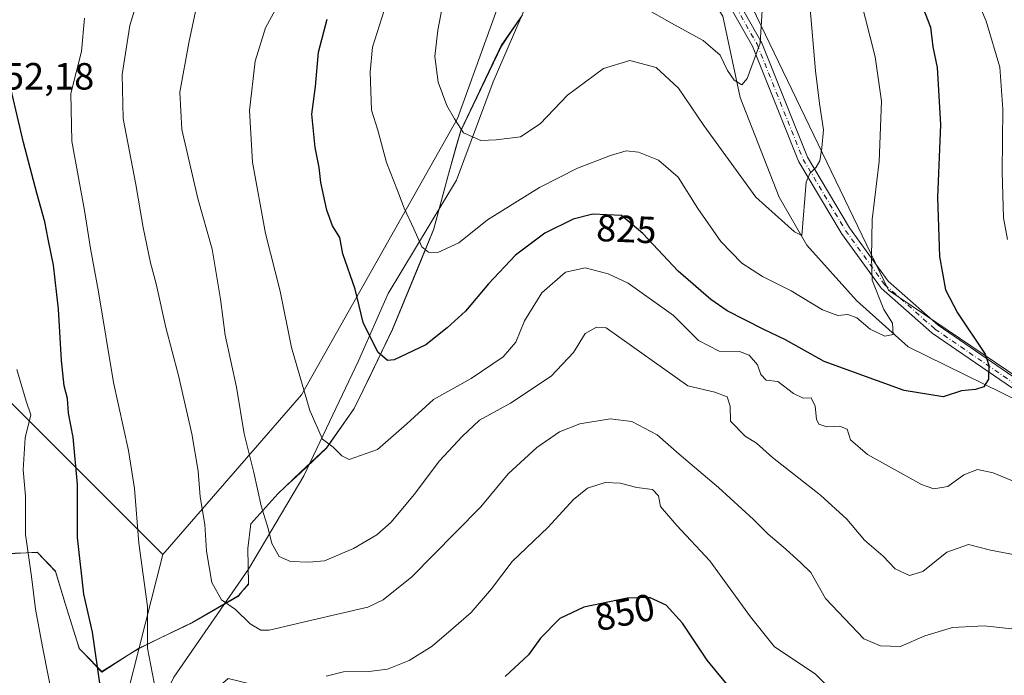
# Model space of a CAD drawing. Units: metres. Extents: x 617878 to 621345, y 4717867 to 4720240.
# Drawn here: x 619760 to 620020, y 4718578 to 4718751 of the extents above; entities that cross this region are included whole.
import ezdxf
from ezdxf.enums import TextEntityAlignment as Align

# ---------------------------------------------------------------- set-up
doc = ezdxf.new("R2010")
doc.units = ezdxf.units.M
doc.header["$MEASUREMENT"] = 0
doc.linetypes.add('DGN Style 4', pattern=[2.6384748266838614, 1.318413404963828, -0.6592067024819142, 0.001648016756204785, -0.6592067024819142])
for name, color, linetype, lineweight in [('Arbolado forestal CxS', 92, 'Continuous', 0), ('Camino Cxs', 7, 'Continuous', 0), ('Camino eje', 30, 'DGN Style 4', 13), ('Corriente natural lineal', 142, 'Continuous', 13), ('Curva de nivel maestra', 30, 'Continuous', 30), ('Curva de nivel normal', 30, 'Continuous', 0), ('Espacio natural protegido', 121, 'Continuous', 13), ('Espacio natural protegido CxS', 121, 'Continuous', 0), ('Rótulo de curva de nivel directora', 7, 'Continuous', 0), ('Rótulo de punto de cota en terreno', 7, 'Continuous', 0)]:
    doc.layers.add(name, color=color, linetype=linetype, lineweight=lineweight)
doc.styles.add('Style-Arial', font='txt')

msp = doc.modelspace()

# ---------------------------------------------------------------- linework, layer by layer
at = {"layer": 'Arbolado forestal CxS', "color": 92, "linetype": 'Continuous', "lineweight": 0, "extrusion": (0.02671755674754082, 0.1052528570025621, 0.994086519501316), "elevation": 514045.1935645522, "flags": 128}
msp.add_lwpolyline([(560214.6729336708, -4698014.772193238), (560214.6729336708, -4697950.893013738)], dxfattribs=at)
msp.add_lwpolyline([(560214.6729336708, -4698014.772193238), (560214.6729336708, -4697950.893013738)], dxfattribs=at)
at = {"layer": 'Arbolado forestal CxS', "color": 92, "linetype": 'Continuous', "lineweight": 0}
for points in [[(619878.8901000004, 4719071.512499999, 771.4401999999974), (619914.8517000005, 4719045.793500001, 775.3600000000006), (619927.0204999996, 4719031.6917, 777.0387999999948), (619935.1369000003, 4718999.781099999, 780.3606000000001), (619937.9984999998, 4718961.0295, 784.720100000006), (619926.2395000001, 4718896.653100001, 793.6321999999927), (619910.3255000003, 4718818.433700001, 802.173299999995), (619895.3781000003, 4718779.501300001, 808.5240999999951), (619892.1041000001, 4718770.455499999, 809.9119999999967), (619875.5922999998, 4718724.8409, 814.9811999999947), (619834.3685, 4718651.704700001, 830.6024999999936), (619797.7220999999, 4718609.5211, 843.5679999999993)], [(619878.8901000004, 4719071.512499999, 771.4401999999974), (619914.8517000005, 4719045.793500001, 775.3600000000006), (619927.0204999996, 4719031.6917, 777.0387999999948), (619935.1369000003, 4718999.781099999, 780.3606000000001), (619937.9984999998, 4718961.0295, 784.720100000006), (619926.2395000001, 4718896.653100001, 793.6321999999927), (619910.3255000003, 4718818.433700001, 802.173299999995), (619895.3781000003, 4718779.501300001, 808.5240999999951), (619892.1041000001, 4718770.455499999, 809.9119999999967), (619875.5922999998, 4718724.8409, 814.9811999999947), (619834.3685, 4718651.704700001, 830.6024999999936), (619797.7220999999, 4718609.5211, 843.5679999999993)], [(619892.1041000001, 4718770.455499999, 809.9119999999967), (619875.5922999998, 4718724.8409, 814.9811999999947), (619834.3685, 4718651.704700001, 830.6024999999936), (619797.7220999999, 4718609.5211, 843.5679999999993), (619746.8309000004, 4718660.274700001, 860.3338999999978), (619719.8229, 4718699.6425, 861.2565999999933), (619707.7178999997, 4718698.682499999, 860.1610999999976), (619676.9659000002, 4718689.320699999, 862.6432999999961), (619595.4357000003, 4718657.791099999, 881.8616999999941), (619584.1113, 4718688.515900001, 873.3764999999986), (619555.8929000003, 4718730.4495, 854.3328000000038), (619540.5373000001, 4718752.399300001, 847.1879000000046)], [(620170.3249000004, 4718431.849500001, 888.1472000000067), (620133.3501000004, 4718447.263499999, 875.8923999999971), (620092.2688999996, 4718477.0645, 869.292300000001), (620057.3491000002, 4718487.3413, 870.0613000000012), (620023.4565000003, 4718490.4235, 870.9290999999939), (619991.6177000003, 4718505.838500001, 864.9845999999961), (619966.9681000002, 4718521.252499999, 859.6677000000054), (619936.1564999997, 4718545.915300001, 859.7281999999979), (619874.5329, 4718553.1095, 853.3426999999939), (619852.9653000003, 4718567.496300001, 847.6594999999943), (619814.9647000004, 4718576.7443, 842.8108999999969), (619782.0982999997, 4718547.971700001, 850.5047000000051), (619797.7220999999, 4718609.5211, 843.5679999999993), (619834.3685, 4718651.704700001, 830.6024999999936), (619875.5922999998, 4718724.8409, 814.9811999999947), (619892.1041000001, 4718770.455499999, 809.9119999999967)], [(620432.1023000004, 4718326.7545, 913.001900000003), (620396.9546999997, 4718347.269500001, 927.6456000000036), (620359.2008999997, 4718352.565500001, 940.003800000006), (620296.3278999999, 4718406.594500001, 920.9214999999967), (620270.8744999999, 4718433.703299999, 904.6877999999997), (620253.4146999996, 4718457.325099999, 894.4585999999982), (620233.9013, 4718478.894099999, 884.5608000000066), (620228.2055000003, 4718503.239900001, 878.1932999999991), (620200.5049000002, 4718522.2839, 866.4112000000023), (620179.7302999999, 4718539.596899999, 859.202099999995), (620152.0296999998, 4718555.1777, 851.3542000000016), (620122.5981000002, 4718579.4157, 844.6299), (620087.9726999998, 4718607.1165, 837.0767999999953), (620033.3466999996, 4718649.8051, 827.2507000000041), (619989.5661000004, 4718679.4539, 820.5090999999958), (619947.7417000001, 4718766.393300001, 806.9287999999942)], [(619947.7417000001, 4718766.393300001, 806.9287999999942), (619989.5661000004, 4718679.4539, 820.5090999999958), (620033.3466999996, 4718649.8051, 827.2507000000041), (620087.9726999998, 4718607.1165, 837.0767999999953), (620122.5981000002, 4718579.4157, 844.6299), (620152.0296999998, 4718555.1777, 851.3542000000016), (620179.7302999999, 4718539.596899999, 859.202099999995)], [(620296.3278999999, 4718406.594500001, 920.9214999999967), (620270.8744999999, 4718433.703299999, 904.6877999999997), (620253.4146999996, 4718457.325099999, 894.4585999999982), (620233.9013, 4718478.894099999, 884.5608000000066), (620228.2055000003, 4718503.239900001, 878.1932999999991), (620200.5049000002, 4718522.2839, 866.4112000000023), (620179.7302999999, 4718539.596899999, 859.202099999995), (620152.0296999998, 4718555.1777, 851.3542000000016), (620122.5981000002, 4718579.4157, 844.6299), (620087.9726999998, 4718607.1165, 837.0767999999953), (620033.3466999996, 4718649.8051, 827.2507000000041), (619989.5661000004, 4718679.4539, 820.5090999999958), (619947.7417000001, 4718766.393300001, 806.9287999999942)], [(620296.3278999999, 4718406.594500001, 920.9214999999967), (620270.8744999999, 4718433.703299999, 904.6877999999997), (620253.4146999996, 4718457.325099999, 894.4585999999982), (620233.9013, 4718478.894099999, 884.5608000000066), (620228.2055000003, 4718503.239900001, 878.1932999999991), (620200.5049000002, 4718522.2839, 866.4112000000023), (620179.7302999999, 4718539.596899999, 859.202099999995), (620152.0296999998, 4718555.1777, 851.3542000000016), (620122.5981000002, 4718579.4157, 844.6299), (620087.9726999998, 4718607.1165, 837.0767999999953), (620033.3466999996, 4718649.8051, 827.2507000000041), (619989.5661000004, 4718679.4539, 820.5090999999958), (619947.7417000001, 4718766.393300001, 806.9287999999942)], [(619797.7220999999, 4718609.5211, 843.5679999999993), (619746.8309000004, 4718660.274700001, 860.3338999999978), (619719.8229, 4718699.6425, 861.2565999999933), (619707.7178999997, 4718698.682499999, 860.1610999999976), (619676.9659000002, 4718689.320699999, 862.6432999999961), (619595.4357000003, 4718657.791099999, 881.8616999999941)], [(619797.7220999999, 4718609.5211, 843.5679999999993), (619746.8309000004, 4718660.274700001, 860.3338999999978), (619719.8229, 4718699.6425, 861.2565999999933), (619707.7178999997, 4718698.682499999, 860.1610999999976), (619676.9659000002, 4718689.320699999, 862.6432999999961), (619595.4357000003, 4718657.791099999, 881.8616999999941)]]:
    msp.add_polyline3d(points, dxfattribs=at)
msp.add_polyline3d([(619797.7220999999, 4718609.5211, 843.5679999999993), (619782.0982999997, 4718547.971700001, 850.5047000000051), (619734.8526999997, 4718479.121300001, 874.3041999999988), (619666.2774999999, 4718435.9617, 905.151199999993), (619599.9929000001, 4718372.292099999, 939.3374999999943), (619582.3041000003, 4718375.8311, 940.1080999999976), (619567.8909, 4718430.3629, 948.3200000000071), (619558.9134999998, 4718485.738700001, 951.5059999999941), (619596.5768999998, 4718523.338300001, 943.2578999999969), (619607.2121000001, 4718542.089299999, 934.4072000000016), (619619.5482999999, 4718573.354900001, 917.1294000000053), (619620.5756999999, 4718600.0767, 904.2418999999937), (619618.5223000003, 4718628.854499999, 891.8288999999932), (619595.4357000003, 4718657.791099999, 881.8616999999941), (619676.9659000002, 4718689.320699999, 862.6432999999961), (619707.7178999997, 4718698.682499999, 860.1610999999976), (619719.8229, 4718699.6425, 861.2565999999933), (619746.8309000004, 4718660.274700001, 860.3338999999978)], close=True, dxfattribs=at)
at = {"layer": 'Camino Cxs', "color": 7, "linetype": 'Continuous', "lineweight": 0}
for points in [[(619947.5815000003, 4718759.8095, 816.386599999998), (619955.9269000003, 4718745.115300001, 817.4668999999994), (619956.0034999996, 4718744.9561, 817.5075999999973), (619968.1495000003, 4718714.5811, 820.1306999999942), (619979.2889, 4718695.915100001, 826.9186000000045), (619989.4830999998, 4718681.8233, 827.2125999999989), (620002.6599000003, 4718670.1439, 830.202900000004), (620023.8135000002, 4718655.638499999, 832.6276999999974)], [(619947.5815000003, 4718759.8095, 816.386599999998), (619955.9269000003, 4718745.115300001, 817.4668999999994), (619956.0034999996, 4718744.9561, 817.5075999999973), (619968.1495000003, 4718714.5811, 820.1306999999942), (619979.2889, 4718695.915100001, 826.9186000000045), (619989.4830999998, 4718681.8233, 827.2125999999989), (620002.6599000003, 4718670.1439, 830.202900000004), (620023.8135000002, 4718655.638499999, 832.6276999999974)], [(620022.3618999999, 4718653.4815, 831.428899999999), (620001.1228999998, 4718668.045299999, 828.9600999999967), (620001.0223000003, 4718668.1215, 828.9351000000024), (620000.9956999999, 4718668.1447, 828.9284000000043), (619987.6513, 4718679.9725, 828.1582999999956), (619987.5179000003, 4718680.1097, 828.1809000000068), (619987.4603000004, 4718680.183300001, 828.1754999999977), (619977.1486999998, 4718694.437700001, 827.114400000006), (619977.0856999997, 4718694.533500001, 827.0804999999964), (619965.8596999999, 4718713.344900001, 821.0062000000034), (619965.7736999998, 4718713.520300001, 821.0028000000021), (619953.6222999999, 4718743.908299999, 815.6024000000034), (619945.2940999996, 4718758.571900001, 816.2930000000051)], [(620022.3618999999, 4718653.4815, 831.428899999999), (620001.1228999998, 4718668.045299999, 828.9600999999967), (620001.0223000003, 4718668.1215, 828.9351000000024), (620000.9956999999, 4718668.1447, 828.9284000000043), (619987.6513, 4718679.9725, 828.1582999999956), (619987.5179000003, 4718680.1097, 828.1809000000068), (619987.4603000004, 4718680.183300001, 828.1754999999977), (619977.1486999998, 4718694.437700001, 827.114400000006), (619977.0856999997, 4718694.533500001, 827.0804999999964), (619965.8596999999, 4718713.344900001, 821.0062000000034), (619965.7736999998, 4718713.520300001, 821.0028000000021), (619953.6222999999, 4718743.908299999, 815.6024000000034), (619945.2940999996, 4718758.571900001, 816.2930000000051)]]:
    msp.add_polyline3d(points, dxfattribs=at)
at = {"layer": 'Camino eje', "color": 30, "linetype": 'DGN Style 4', "lineweight": 13}
msp.add_polyline3d([(619946.4244999997, 4718759.2139, 816.3169000000053), (619954.7964000005, 4718744.473300001, 816.517200000002), (619966.9806000004, 4718714.003000001, 820.1396999999997), (619978.2019999997, 4718695.1996, 826.9250999999931), (619988.5136000002, 4718680.9453, 827.531099999993), (620001.858, 4718669.1174, 829.4324999999953), (620023.0876000002, 4718654.559900001, 831.9312000000064)], dxfattribs=at)
at = {"layer": 'Corriente natural lineal', "color": 142, "linetype": 'Continuous', "lineweight": 13}
for points in [[(619671.0500999996, 4718422.3101, 906.4744000000064), (619676.1300999997, 4718423.870100001, 904.8643000000012), (619685.4901000002, 4718430.120100001, 899.8974000000018), (619693.7100999998, 4718438.130100001, 894.5561000000017), (619709.2801000001, 4718451.050100001, 886.3340000000027), (619731.5301000001, 4718478.7301, 875.2912999999972), (619737.2500999998, 4718488.540100001, 871.7684000000008), (619744.0201000003, 4718497.970100001, 868.2862000000023), (619754.6700999998, 4718507.770099999, 866.2143000000069), (619765.1601, 4718520.970100001, 859.6003000000056), (619781.6201, 4718543.350099999, 851.7792000000045), (619791.0000999998, 4718556.9901, 847.7541000000057), (619800.6101000002, 4718577.0601, 844.1781999999948), (619820.3101000005, 4718605.610099999, 837.4897999999957), (619835.0000999998, 4718630.290100001, 832.1756000000024), (619849.4700999996, 4718660.7301, 826.1484000000055), (619857.2901, 4718678.4901, 823.25), (619875.3601000002, 4718708.530099999, 816.5535999999993), (619885.0201000003, 4718734.530099999, 812.8255999999965), (619898.3601000002, 4718765.350099999, 808.7932000000002), (619921.1101000002, 4718799.370100001, 802.0390999999945)], [(620211.7100999998, 4718489.210100001, 874.8044999999984), (620206.1300999997, 4718495.7501, 872.8166000000057), (620195.1101000002, 4718503.4101, 867.9771999999939), (620184.9301000005, 4718512.520099999, 864.6736999999995), (620165.8201000001, 4718530.9001, 856.2673000000068), (620152.6101000002, 4718540.090100001, 853.3576999999933), (620137.7200999996, 4718553.6601, 848.8475999999937), (620112.1201, 4718579.6601, 842.0406999999979), (620080.5301000001, 4718608.880100001, 835.4878999999929), (620033.1700999998, 4718644.880100001, 827.116399999999), (620029.5910999998, 4718647.328299999, 826.6258999999991), (619994.8060999997, 4718664.472100001, 820.5816000000051), (619981.1343, 4718676.679, 818.4422999999952), (619967.9507999998, 4718691.327299999, 815.3245000000024), (619960.6266000001, 4718704.022600001, 813.9076999999961), (619950.3728, 4718730.3895, 810.9097999999941), (619945.7262000004, 4718751.8892, 807.2581000000064), (619942.8201000001, 4718756.440099999, 806.5638000000035), (619936.3501000004, 4718765.710100001, 805.6009999999952), (619921.1101000002, 4718799.370100001, 802.0390999999945)]]:
    msp.add_polyline3d(points, dxfattribs=at)
at = {"layer": 'Curva de nivel maestra', "color": 30, "linetype": 'Continuous', "lineweight": 30, "flags": 128}
for points, elevation in [([(619998.5999999996, 4718754.120100001), (620000.6699999999, 4718748.960100001), (620001.2800000003, 4718743.780099999), (620002.4600000001, 4718738.300100001), (620003.2699999996, 4718723.2401), (620002.4800000006, 4718703.880100001), (620003.0099999999, 4718688.3101), (620004.5999999996, 4718679.530099999), (620007.79, 4718673.390100001), (620015.0899999999, 4718662.5101), (620016.1299999999, 4718659.5801), (620016.0099999999, 4718655.890100001), (620014.7800000003, 4718653.860099999), (620012.5999999996, 4718653.170100001), (620008.8499999996, 4718652.790100001), (620004, 4718651.190099999), (619993.7400000002, 4718652.9001), (619972.5499999998, 4718660.5601), (619962.3700000001, 4718666.290100001), (619956.4600000001, 4718669.100099999), (619946.9400000004, 4718673.9101), (619942.5899999999, 4718676.9301), (619933.9199999999, 4718684.4801), (619924.6100000005, 4718694.380100001), (619919.0099999999, 4718699.1801), (619911.3899999997, 4718699.5101), (619906.2000000002, 4718698.210100001), (619898.6900000004, 4718694.470100001), (619890.9600000001, 4718688.710100001), (619883.7599999999, 4718681.0801), (619877.75, 4718673.850099999), (619872.9000000004, 4718669.4801), (619867.2199999997, 4718664.960100001), (619858.9000000004, 4718660.960100001), (619857.0599999996, 4718660.8301), (619854.54, 4718663.0001), (619850.7000000002, 4718670.860099999), (619848.54, 4718679.6501), (619845.2800000003, 4718689.0601), (619844.4699999997, 4718693.3101), (619842.5899999999, 4718696.4301), (619841.0800000001, 4718700.5601), (619839.5, 4718707.880100001), (619839.04, 4718711.850099999), (619837.9900000002, 4718717.170100001), (619837.1299999999, 4718725.9801), (619838.04, 4718733.270099999), (619838.8200000003, 4718742.3101), (619841.1200000001, 4718751.090100001)], 825), ([(619781.29, 4718573.6601), (619779.1399999997, 4718589.0001), (619776.7800000003, 4718599.050100001), (619775.1299999999, 4718614.0001), (619775.1500000004, 4718628.0001), (619773.9500000002, 4718640.530099999), (619772.7599999999, 4718646.890100001), (619772.5, 4718650.7501), (619771.6200000001, 4718654.130100001), (619770.8600000005, 4718660.8201), (619770.0700000003, 4718674.390100001), (619768.7599999999, 4718686.0601), (619767.3600000005, 4718692.890100001), (619766.5099999999, 4718697.460100001), (619764.3799999999, 4718705.020099999), (619760.8700000001, 4718718.420100001), (619756.2199999997, 4718738.4101)], 850), ([(619948.5099999999, 4718573.200099999), (619941.6500000004, 4718581.600099999), (619935.0899999999, 4718591.3301), (619930.7400000002, 4718596.090100001), (619926.4100000003, 4718598.120100001), (619920.5, 4718598.0001), (619909.0499999998, 4718595.5801), (619902.6399999997, 4718592.610099999), (619897.54, 4718587.440099999), (619894.4100000003, 4718583.030099999), (619888.2400000002, 4718577.2401)], 850)]:
    msp.add_lwpolyline(points, dxfattribs=dict(at, elevation=elevation))
at = {"layer": 'Curva de nivel normal', "color": 30, "linetype": 'Continuous', "lineweight": 0, "flags": 128}
for points, elevation in [([(620021.04, 4718692.790100001), (620020, 4718698.5001), (620019.5899999999, 4718710.7401), (620019.7999999998, 4718727.280099999), (620019.04, 4718738.360099999), (620015.3499999996, 4718750.5801), (620009.7400000002, 4718763.940099999)], 830), ([(619872.4900000002, 4718759.300100001), (619870.4100000003, 4718748.170100001), (619869.5700000003, 4718741.2301), (619870.4600000001, 4718734.370100001), (619872.7800000003, 4718728.220100001), (619874.8399999999, 4718724.7501), (619877.1900000004, 4718721.030099999), (619881.7999999998, 4718718.9801), (619885.8700000001, 4718719.120100001), (619892.2599999999, 4718719.960100001), (619897.4400000004, 4718723.370100001), (619904.7100000001, 4718730.9801), (619914.1900000004, 4718738.040100001), (619921.2100000001, 4718740.1801), (619928.1500000004, 4718738.280099999), (619934, 4718732.840100001), (619940.7599999999, 4718722.9301), (619954.5, 4718704.0101), (619964.6900000004, 4718694.850099999), (619966.6100000005, 4718693.8301), (619967.8099999996, 4718707.9801), (619968.7400000002, 4718710.300100001), (619970.4500000002, 4718711.950099999), (619971.4199999999, 4718713.5801), (619971.9199999999, 4718717.090100001), (619972.4199999999, 4718721.770099999), (619971.2800000003, 4718728.800100001), (619970.29, 4718737.440099999), (619968.7199999997, 4718754.860099999)], 815.0000000000001), ([(619956.5999999996, 4718760.7601), (619955.6699999999, 4718744.7601), (619952.1699999999, 4718735.420100001), (619950.7800000003, 4718733.710100001), (619948.7699999996, 4718734.920100001), (619947.0300000003, 4718737.470100001), (619945.0199999996, 4718741.5101), (619940.5899999999, 4718745.4301), (619932.1500000004, 4718749.9901), (619920.9900000002, 4718756.420100001)], 810), ([(619791.2800000003, 4718756.9301), (619788.9299999997, 4718749.380100001), (619786.9400000004, 4718736.420100001), (619787.1799999997, 4718724.7601), (619790.54, 4718707.3201), (619792.4800000006, 4718695.9901), (619794.4500000002, 4718686.640100001), (619795.9299999997, 4718681.0801), (619798.5, 4718669.5601), (619801.8799999999, 4718656.8101), (619805.3200000003, 4718641.440099999), (619807, 4718631.550100001), (619807.5599999996, 4718624.7501), (619808.8099999996, 4718617.4101), (619809.2300000006, 4718610.4101), (619810.6600000003, 4718602.100099999), (619813.1799999997, 4718597.5701), (619816.9100000003, 4718595.0001), (619820.7999999998, 4718591.210100001), (619823.5800000001, 4718589.550100001), (619825.7800000003, 4718589.5001), (619837.4600000001, 4718592.2401), (619851.9100000003, 4718595.5601), (619855.9699999997, 4718597.550100001), (619863.5199999996, 4718603.620100001), (619875.0800000001, 4718615.3201), (619881.7800000003, 4718622.140100001), (619888.9800000006, 4718630.840100001), (619896.5800000001, 4718637.8301), (619902.5800000001, 4718641.940099999), (619907.9199999999, 4718644.100099999), (619915.9500000002, 4718645.4301), (619921.7400000002, 4718644.6801), (619928.3600000005, 4718641.190099999), (619934.2199999997, 4718636.0801), (619944.6399999997, 4718627.270099999), (619953.8899999997, 4718618.7501), (619957.7100000001, 4718614.870100001), (619962.4400000004, 4718610.9301), (619966.3700000001, 4718607.340100001), (619969.0099999999, 4718604.7401), (619972.9100000003, 4718597.870100001), (619983.0800000001, 4718587.2301), (619987.4699999997, 4718585.360099999), (619992.7800000003, 4718585.2301), (619999.1500000004, 4718588.040100001), (620006.5099999999, 4718590.190099999), (620014.8399999999, 4718590.670100001), (620023, 4718589.7501)], 840), ([(619982.1900000004, 4718756.420100001), (619986.0499999998, 4718741.090100001), (619987.7000000002, 4718729.420100001), (619987.0999999996, 4718713.420100001), (619985.2699999996, 4718698.090100001), (619985.0999999996, 4718688.0801), (619985.2100000001, 4718682.050100001), (619988.3700000001, 4718674.3101), (619990.6200000001, 4718670.720100001), (619990.8399999999, 4718667.720100001), (619988.5999999996, 4718667.280099999), (619984.7300000006, 4718669.140100001), (619981.2199999997, 4718672.140100001), (619978.8399999999, 4718672.950099999), (619976.1799999997, 4718672.670100001), (619972.0700000003, 4718674.2301), (619963.8399999999, 4718679.210100001), (619956.2199999997, 4718683.040100001), (619950.7999999998, 4718686.5601), (619945.2300000006, 4718692.2401), (619939.1699999999, 4718701.0001), (619933.9400000004, 4718709.270099999), (619928.7599999999, 4718713.7601), (619923.4699999997, 4718715.920100001), (619920.2000000002, 4718716.2301), (619916.0800000001, 4718715.020099999), (619907.3200000003, 4718711.6801), (619897.3200000003, 4718706.600099999), (619883.5199999996, 4718697.9801), (619875.9299999997, 4718691.920100001), (619870.4000000004, 4718689.360099999), (619867.9199999999, 4718689.420100001), (619866.1900000004, 4718690.840100001), (619864.0800000001, 4718695.640100001), (619861.4699999997, 4718701.120100001), (619859.7000000002, 4718705.7301), (619856.7999999998, 4718713.170100001), (619854.54, 4718721.690099999), (619852.8799999999, 4718727.020099999), (619852.54, 4718737.120100001), (619853.1299999999, 4718743.6801), (619856.2000000002, 4718753.340100001)], 820), ([(619828.4299999997, 4718755.420100001), (619824.8200000003, 4718748.7601), (619822.1299999999, 4718739.9801), (619820.6200000001, 4718726.950099999), (619821.3899999997, 4718713.270099999), (619824.8099999996, 4718694.4001), (619828.6900000004, 4718679.110099999), (619831.75, 4718664.220100001), (619836.54, 4718647.5601), (619839.9000000004, 4718639.9801), (619842.7599999999, 4718637.9301), (619845.0099999999, 4718635.590100001), (619846.9400000004, 4718634.670100001), (619854.4900000002, 4718637.2501), (619862.2000000002, 4718644.0801), (619869.2300000006, 4718650.5101), (619879.2400000002, 4718656.020099999), (619887.7000000002, 4718661.7601), (619891, 4718665.620100001), (619893.29, 4718671.3301), (619897.9299999997, 4718678.720100001), (619904.1699999999, 4718684.200099999), (619909.3300000001, 4718685.3301), (619915.4100000003, 4718683.7401), (619920.7100000001, 4718681.2501), (619932.6900000004, 4718672.7501), (619939.2999999998, 4718666.0801), (619944.8200000003, 4718663.2601), (619950.1299999999, 4718663.1601), (619952.7100000001, 4718662.2601), (619954.9199999999, 4718659.640100001), (619955.7699999996, 4718657.1501), (619957.1799999997, 4718655.600099999), (619960.3300000001, 4718655.220100001), (619964.4400000004, 4718652.050100001), (619966.9900000002, 4718650.860099999), (619969.1100000005, 4718650.950099999), (619970.1799999997, 4718648.7401), (619970.5, 4718645.270099999), (619971.1699999999, 4718644.020099999), (619973.25, 4718643.300100001), (619976.5899999999, 4718643.420100001), (619978.6600000003, 4718642.630100001), (619979.5599999996, 4718639.8201), (619984, 4718635.940099999), (619998.3099999996, 4718628.0001), (620001.5899999999, 4718626.9101), (620005.2699999996, 4718627.540100001), (620009.5099999999, 4718630.620100001), (620013.0599999996, 4718631.9801), (620017.2599999999, 4718631.140100001), (620022.9600000001, 4718628.690099999)], 830), ([(619776.9800000006, 4718751.340100001), (619776.1900000004, 4718742.4901), (619773.4100000003, 4718731.4001), (619773.5999999996, 4718718.8201), (619776.9800000006, 4718700.5001), (619778.54, 4718690.390100001), (619780.6900000004, 4718678.9301), (619784.6100000005, 4718654.9801), (619788.5899999999, 4718636.9801), (619790.1900000004, 4718626.9901), (619791.3300000001, 4718612.5101), (619793.5999999996, 4718595.770099999), (619793.6399999997, 4718584.780099999), (619795.3799999999, 4718575.550100001)], 845), ([(620023.5099999999, 4718609.3301), (620016.54, 4718610.6601), (620010.75, 4718612.1601), (620004.9699999997, 4718610.170100001), (619998.6200000001, 4718605.040100001), (619995.0800000001, 4718603.970100001), (619991.3200000003, 4718605.7401), (619988.1799999997, 4718609.040100001), (619983.1900000004, 4718613.300100001), (619978.5199999996, 4718618.850099999), (619971.5899999999, 4718625.2501), (619958.9000000004, 4718635.200099999), (619954.6399999997, 4718638.920100001), (619951.6699999999, 4718640.8301), (619947.8099999996, 4718644.780099999), (619947.7000000002, 4718648.7501), (619946.8899999997, 4718651.190099999), (619943.6399999997, 4718652.4001), (619936.5, 4718654.110099999), (619914.9199999999, 4718669.440099999), (619912.3700000001, 4718669.640100001), (619909.3200000003, 4718667.9901), (619906.29, 4718662.920100001), (619900.3499999996, 4718656.6801), (619889.6399999997, 4718649.5701), (619881.4400000004, 4718645.040100001), (619876.8300000001, 4718640.710100001), (619870.8600000005, 4718634.270099999), (619864.1600000003, 4718625.380100001), (619858.0800000001, 4718618.0801), (619854.2599999999, 4718614.7501), (619848.0899999999, 4718611.0801), (619840.4100000003, 4718607.840100001), (619836.2999999998, 4718607.5101), (619831.4900000002, 4718607.6501), (619828.4600000001, 4718609.020099999), (619826.5499999998, 4718612.390100001), (619825.5800000001, 4718616.420100001), (619823.7199999997, 4718622.380100001), (619821.7199999997, 4718631.200099999), (619819.1600000003, 4718641.4101), (619817.1500000004, 4718653.7501), (619814.2100000001, 4718667.4801), (619812.9800000006, 4718677.030099999), (619810.7199999997, 4718690.210100001), (619806.9600000001, 4718703.640100001), (619802.7199999997, 4718721.9101), (619802.1600000003, 4718731.8101), (619804.5599999996, 4718744.850099999), (619806.3099999996, 4718753.090100001)], 835), ([(619759.1100000005, 4718658.4301), (619761.5999999996, 4718650.0801), (619762.7800000003, 4718646.4101), (619761.2699999996, 4718640.4101), (619760.7999999998, 4718631.890100001), (619761.4000000004, 4718624.9801), (619761.3799999999, 4718614.8301), (619762.9400000004, 4718603.7301), (619764, 4718595.0701), (619765.8499999996, 4718585.0701), (619769.0599999996, 4718569.0701)], 855), ([(619840.8799999999, 4718577.360099999), (619845.4400000004, 4718578.4801), (619852.1699999999, 4718578.5701), (619857.0800000001, 4718579.170100001), (619862.8700000001, 4718581.5101), (619868.9100000003, 4718585.270099999), (619874.5800000001, 4718590.130100001), (619879.2400000002, 4718594.170100001), (619884.5599999996, 4718600.4101), (619890.0899999999, 4718607.6501), (619899.5599999996, 4718616.7401), (619906.2699999996, 4718624.050100001), (619910.0099999999, 4718627.0601), (619914.6100000005, 4718628.600099999), (619918.5800000001, 4718628.360099999), (619922.9800000006, 4718627.210100001), (619927.1699999999, 4718626.7301), (619928.7100000001, 4718625.0601), (619929.3200000003, 4718622.2401), (619933.6200000001, 4718617.1601), (619942.3300000001, 4718607.850099999), (619953.1100000005, 4718593.0001), (619959.3899999997, 4718585.140100001), (619970.1299999999, 4718577.940099999), (619976.5599999996, 4718571.720100001)], 845)]:
    msp.add_lwpolyline(points, dxfattribs=dict(at, elevation=elevation))
at = {"layer": 'Espacio natural protegido', "color": 121, "linetype": 'Continuous', "lineweight": 13, "flags": 128}
for points in [[(619850.6792000011, 4718653.0023), (619851.6917000017, 4718655.101600002), (619858.3789000006, 4718669.1013), (619865.1909999998, 4718685.601000002), (619869.3161000008, 4718695.601000002), (619873.2544000001, 4718710.100699998), (619875.1927000012, 4718717.100600002), (619876.5047000007, 4718721.6006), (619887.1931000014, 4718744.100299999), (619892.7811000019, 4718752.176200002)], [(619850.6792000011, 4718653.0023), (619851.7107000009, 4718655.1374), (619858.4100000017, 4718669.006300002), (619865.1671000011, 4718685.367000001), (619869.2963000004, 4718695.364900001), (619873.2534000013, 4718710.043700002), (619875.2026000014, 4718716.943600004), (619876.4997000003, 4718721.534500001), (619887.1960000012, 4718743.9502), (619892.7811000019, 4718752.176200002)], [(619830.1392000021, 4718627.482600001), (619834.1364000019, 4718631.250800001), (619840.9914000012, 4718637.712700002), (619848.3235999999, 4718648.1266), (619850.6792000011, 4718653.0023)], [(619830.1392000021, 4718627.482600001), (619834.1282000009, 4718631.102), (619841.0035000008, 4718637.601700001), (619848.3154999998, 4718648.101600002), (619850.6792000011, 4718653.0023)], [(619821.0011999999, 4718617.585800001), (619821.0032000019, 4718617.602100001), (619828.0664000012, 4718625.601899998), (619830.1392000021, 4718627.482600001)], [(619821.0011999999, 4718617.585800001), (619828.0943000017, 4718625.5549), (619830.1392000021, 4718627.482600001)], [(619820.1913000018, 4718611.1023), (619820.190100001, 4718611.192099998), (619820.9773000012, 4718617.558999998), (619821.0011999999, 4718617.585800001)], [(619820.1913000018, 4718611.1023), (619821.0011999999, 4718617.585800001)], [(619753.3533000008, 4718612.708799998), (619755.7534, 4718609.602700002), (619761.5447000009, 4718609.933499997)], [(619753.3533000008, 4718612.708799998), (619755.7544999998, 4718609.754600001), (619761.5447000009, 4718609.933499997)], [(619820.3128000018, 4718601.753300002), (619820.1913000018, 4718611.1023)], [(619820.3128000018, 4718601.753300002), (619820.3430000006, 4718601.790200002), (619820.1913000018, 4718611.1023)], [(619761.5447000009, 4718609.933499997), (619764.5034999995, 4718610.102600002), (619769.3151000022, 4718605.102700001), (619771.8780000013, 4718596.602800001), (619775.0497000021, 4718586.453400004)], [(619761.5447000009, 4718609.933499997), (619764.5225000009, 4718610.0256), (619769.3084000003, 4718605.020500001), (619771.8612000018, 4718596.547700004), (619775.0497000021, 4718586.453400004)], [(619796.9260000011, 4718587.365199998), (619805.6278000005, 4718591.602600001), (619817.6278000012, 4718598.602200001), (619818.8500000011, 4718599.966800002)], [(619796.9260000011, 4718587.365199998), (619805.6349000019, 4718591.509500002), (619817.6009000017, 4718598.441299999), (619818.8500000011, 4718599.966800002)], [(619818.8500000011, 4718599.966800002), (619820.3128000018, 4718601.753300002)], [(619818.8500000011, 4718599.966800002), (619820.3148000016, 4718601.602299999), (619820.3128000018, 4718601.753300002)], [(619788.8940000003, 4718583.141700001), (619791.2527999999, 4718584.665600002), (619796.9260000011, 4718587.365199998)], [(619788.8940000003, 4718583.141700001), (619791.2527999999, 4718584.602700002), (619796.9260000011, 4718587.365199998)], [(619775.0497000021, 4718586.453400004), (619775.6279999998, 4718584.602899999), (619776.7765000015, 4718583.4423)], [(619775.0497000021, 4718586.453400004), (619775.6150000022, 4718584.663799998), (619776.7765000015, 4718583.4423)], [(619776.7765000015, 4718583.4423), (619781.5648000003, 4718578.406700001), (619788.8940000003, 4718583.141700001)], [(619776.7765000015, 4718583.4423), (619781.5657000003, 4718578.602700002), (619788.8940000003, 4718583.141700001)]]:
    msp.add_lwpolyline(points, dxfattribs=at)
at = {"layer": 'Espacio natural protegido CxS', "color": 121, "linetype": 'Continuous', "lineweight": 0, "flags": 128}
for points in [[(619755.7533999995, 4718609.602700002), (619761.5447000006, 4718609.933499998), (619764.503499999, 4718610.102600001), (619769.3150999994, 4718605.102700001), (619771.8779999985, 4718596.602800001), (619775.0496999993, 4718586.453400002), (619775.6279999992, 4718584.6029), (619776.7764999988, 4718583.442299999), (619781.5656999997, 4718578.602700002), (619788.8939999999, 4718583.141700001), (619791.2527999994, 4718584.602700001), (619796.9260000006, 4718587.3652), (619805.6277999999, 4718591.602600001), (619817.6278000006, 4718598.6022), (619818.8500000006, 4718599.966800001), (619820.3147999988, 4718601.602299999), (619820.3128000012, 4718601.753300001), (619820.1912999991, 4718611.102299999), (619821.0011999994, 4718617.585800001), (619821.0031999992, 4718617.6021), (619828.0664000006, 4718625.601899999), (619830.1391999993, 4718627.482600001), (619834.1282000003, 4718631.101999999), (619841.0035000005, 4718637.601700001), (619848.3154999992, 4718648.101600001), (619850.6792000006, 4718653.0023), (619851.6917000011, 4718655.101600001), (619858.3789, 4718669.101299999), (619865.1909999992, 4718685.601000001), (619869.3161000002, 4718695.601000001), (619873.2543999995, 4718710.100699999), (619875.1927000006, 4718717.100600001), (619876.5047000002, 4718721.600600001), (619887.1931000008, 4718744.100299999), (619892.7811000012, 4718752.176200002)], [(619755.7544999993, 4718609.754600001), (619761.5447000006, 4718609.933499998), (619764.5225000003, 4718610.025599999), (619769.3083999997, 4718605.020500001), (619771.8612000011, 4718596.547700002), (619775.0496999993, 4718586.453400002), (619775.6149999994, 4718584.663799998), (619776.7764999988, 4718583.442299999), (619781.5647999997, 4718578.4067), (619788.8939999999, 4718583.141700001), (619791.2527999994, 4718584.665600001), (619796.9260000006, 4718587.3652), (619805.6348999991, 4718591.509500002), (619817.600899999, 4718598.441299999), (619818.8500000006, 4718599.966800001), (619820.3128000012, 4718601.753300001), (619820.343, 4718601.790200002), (619820.1912999991, 4718611.102299999), (619820.1901000005, 4718611.192099999), (619820.9773000006, 4718617.558999999), (619821.0011999994, 4718617.585800001), (619828.094299999, 4718625.5549), (619830.1391999993, 4718627.482600001), (619834.1363999991, 4718631.250800001), (619840.9914000006, 4718637.712700001), (619848.3235999993, 4718648.126599999), (619850.6792000006, 4718653.0023), (619851.7107000003, 4718655.137399999), (619858.4100000011, 4718669.006300001), (619865.1671000004, 4718685.367000001), (619869.2962999998, 4718695.364900001), (619873.2534000007, 4718710.0437), (619875.2026000008, 4718716.943600002), (619876.4996999997, 4718721.5345), (619887.1960000006, 4718743.950200001), (619892.7811000012, 4718752.176200002)]]:
    msp.add_lwpolyline(points, dxfattribs=at)

# ---------------------------------------------------------------- texts
at = {"layer": 'Rótulo de curva de nivel directora', "color": 7, "linetype": 'Continuous', "lineweight": 0, "style": 'Style-Arial'}
for s, rotation, p in [('825', 357.5202822327202, (619920.2702000525, 4718695.588792522)), ('850', 11.93390765316954, (619919.8007031087, 4718594.247169549))]:
    msp.add_text(s, height=7.000000000000002, rotation=rotation, dxfattribs=at).set_placement(p, align=Align.MIDDLE_CENTER)
at = {"layer": 'Rótulo de punto de cota en terreno', "color": 7, "linetype": 'Continuous', "lineweight": 0, "style": 'Style-Arial'}
msp.add_text('852,18', height=7.000000000000002, dxfattribs=at).set_placement((619750.3978000004, 4718732.467800001))

doc.saveas('drawing.dxf')
